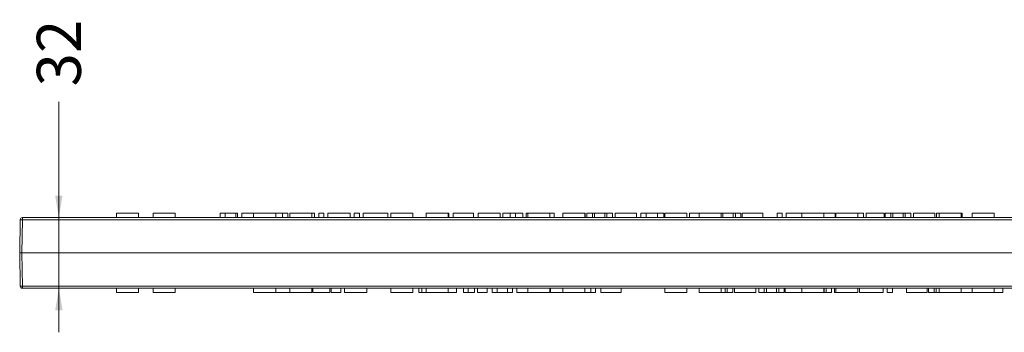
# Model space of a CAD drawing. Units: millimetres. Extents: x 0 to 285, y -138 to 204.
# Drawn here: x 106 to 151, y 104 to 118 of the extents above; entities that cross this region are included whole.
import ezdxf
from ezdxf.enums import TextEntityAlignment as Align

# ---------------------------------------------------------------- set-up
doc = ezdxf.new("R2010")
doc.units = ezdxf.units.MM
doc.layers.add('M-3ER_V1', color=7, linetype='Continuous')
doc.layers.add('Predeterminado', color=7, linetype='Continuous')
doc.styles.add('SEACAD_Arial', font='arial.ttf')
doc.dimstyles.new('ISO', dxfattribs={"dimtxt": 2, "dimasz": 1, "dimexe": 1, "dimexo": 2, "dimgap": 0.5, "dimtad": 0, "dimdec": 1, "dimlfac": 10, "dimtxsty": 'SEACAD_Arial', "dimblk1": '_SE_FILLED', "dimblk2": '_SE_FILLED', "dimsah": 1, "dimcen": 1, "dimadec": 0, "dimazin": 0, "dimtfac": 0.5, "dimtdec": 3, "dimtmove": 0, "dimatfit": 3, "dimfxl": 1, "dimtolj": 1, "dimarcsym": 0})

# ---------------------------------------------------------------- blocks, each defined once
blk = doc.blocks.new('SE7')
at = {"layer": 'M-3ER_V1', "color": 7, "linetype": 'Continuous', "lineweight": 9}
for p, q in [((105.944, 107.178), (105.97, 108.68)), ((106.07, 108.68), (106.043, 107.178)), ((106.07, 108.778), (179.817, 108.778)), ((106.07, 108.778), (106.07, 108.68)), ((179.817, 108.68), (106.07, 108.68)), ((110.343, 108.778), (110.343, 108.978)), ((110.343, 108.978), (111.343, 108.978)), ((111.343, 108.778), (111.343, 108.978)), ((112.005, 108.778), (112.005, 108.978)), ((112.005, 108.978), (113.005, 108.978)), ((113.005, 108.778), (113.005, 108.978)), ((115.275, 108.978), (115.042, 108.978)), ((115.042, 108.978), (115.042, 108.778)), ((115.757, 108.978), (115.275, 108.978)), ((115.275, 108.978), (115.275, 108.778)), ((115.834, 108.978), (115.757, 108.978)), ((115.757, 108.978), (115.757, 108.778)), ((115.834, 108.978), (115.834, 108.778)), ((116.564, 108.978), (116.027, 108.978)), ((116.027, 108.978), (116.027, 108.778)), ((116.565, 108.778), (116.565, 108.978)), ((116.565, 108.978), (117.565, 108.978)), ((117.565, 108.778), (117.565, 108.978)), ((117.877, 108.978), (117.565, 108.978)), ((118.112, 108.978), (117.877, 108.978)), ((117.877, 108.978), (117.877, 108.778)), ((118.112, 108.978), (118.112, 108.778)), ((118.202, 108.778), (118.202, 108.978)), ((118.202, 108.978), (119.202, 108.978)), ((119.202, 108.778), (119.202, 108.978)), ((119.204, 108.978), (119.327, 108.978)), ((119.327, 108.778), (119.327, 108.978)), ((119.75, 108.978), (119.517, 108.978)), ((119.517, 108.978), (119.517, 108.778)), ((119.75, 108.978), (119.75, 108.778)), ((120.941, 108.978), (119.933, 108.978)), ((119.933, 108.978), (119.933, 108.778)), ((120.941, 108.978), (120.941, 108.778)), ((121.365, 108.978), (121.131, 108.978)), ((121.131, 108.978), (121.131, 108.778)), ((121.365, 108.978), (121.365, 108.778)), ((121.543, 108.978), (122.662, 108.978)), ((121.543, 108.978), (121.543, 108.778)), ((122.662, 108.778), (122.662, 108.978)), ((122.788, 108.778), (122.788, 108.978)), ((122.788, 108.978), (123.788, 108.978)), ((123.788, 108.778), (123.788, 108.978)), ((124.399, 108.778), (124.399, 108.978)), ((124.399, 108.978), (125.399, 108.978)), ((125.399, 108.778), (125.399, 108.978)), ((125.401, 108.978), (125.426, 108.978)), ((125.426, 108.778), (125.426, 108.978)), ((126.546, 108.978), (125.625, 108.978)), ((125.625, 108.978), (125.625, 108.778)), ((126.546, 108.978), (126.546, 108.778)), ((127.758, 108.978), (126.751, 108.978)), ((126.751, 108.978), (126.751, 108.778)), ((127.758, 108.978), (127.758, 108.778)), ((128.216, 108.978), (127.876, 108.978)), ((127.876, 108.978), (127.876, 108.778)), ((128.45, 108.978), (128.216, 108.978)), ((128.216, 108.978), (128.216, 108.778)), ((128.79, 108.978), (128.45, 108.978)), ((128.45, 108.978), (128.45, 108.778)), ((128.79, 108.978), (128.79, 108.778)), ((129.01, 108.978), (128.934, 108.978)), ((128.934, 108.978), (128.934, 108.778)), ((129.01, 108.778), (129.01, 108.978)), ((129.01, 108.978), (130.01, 108.978)), ((130.01, 108.778), (130.01, 108.978)), ((130.21, 108.978), (130.01, 108.978)), ((130.21, 108.978), (130.21, 108.778)), ((130.596, 108.778), (130.596, 108.978)), ((130.596, 108.978), (131.596, 108.978)), ((131.596, 108.778), (131.596, 108.978)), ((131.617, 108.978), (131.596, 108.978)), ((131.617, 108.978), (131.617, 108.778)), ((131.944, 108.978), (131.694, 108.978)), ((131.694, 108.978), (131.694, 108.778)), ((132.039, 108.978), (131.944, 108.978)), ((131.944, 108.978), (131.944, 108.778)), ((132.504, 108.978), (132.039, 108.978)), ((132.039, 108.978), (132.039, 108.778)), ((132.603, 108.978), (132.504, 108.978)), ((132.504, 108.978), (132.504, 108.778)), ((132.854, 108.978), (132.603, 108.978)), ((132.603, 108.978), (132.603, 108.778)), ((132.854, 108.978), (132.854, 108.778)), ((133.947, 108.978), (132.978, 108.978)), ((132.978, 108.978), (132.978, 108.778)), ((133.947, 108.778), (133.947, 108.978)), ((134.377, 108.978), (134.144, 108.978)), ((134.144, 108.978), (134.144, 108.778)), ((134.901, 108.978), (134.377, 108.978)), ((134.377, 108.978), (134.377, 108.778)), ((135.18, 108.978), (134.901, 108.978)), ((134.901, 108.978), (134.901, 108.778)), ((135.18, 108.978), (135.18, 108.778)), ((135.233, 108.778), (135.233, 108.978)), ((135.233, 108.978), (136.233, 108.978)), ((136.233, 108.778), (136.233, 108.978)), ((136.792, 108.978), (136.346, 108.978)), ((136.346, 108.978), (136.346, 108.778)), ((136.794, 108.778), (136.794, 108.978)), ((136.794, 108.978), (137.794, 108.978)), ((137.794, 108.778), (137.794, 108.978)), ((137.869, 108.978), (137.794, 108.978)), ((138.333, 108.978), (137.869, 108.978)), ((137.869, 108.978), (137.869, 108.778)), ((138.433, 108.978), (138.333, 108.978)), ((138.333, 108.978), (138.333, 108.778)), ((138.685, 108.978), (138.433, 108.978)), ((138.433, 108.978), (138.433, 108.778)), ((138.685, 108.978), (138.685, 108.778)), ((139.686, 108.978), (138.747, 108.978)), ((138.747, 108.978), (138.747, 108.778)), ((139.686, 108.778), (139.686, 108.978)), ((140.558, 108.978), (140.325, 108.978)), ((140.325, 108.978), (140.325, 108.778)), ((140.558, 108.978), (140.558, 108.778)), ((141.454, 108.978), (140.74, 108.978)), ((140.74, 108.978), (140.74, 108.778)), ((141.455, 108.778), (141.455, 108.978)), ((141.455, 108.978), (142.455, 108.978)), ((142.455, 108.778), (142.455, 108.978)), ((142.957, 108.978), (142.457, 108.978)), ((142.957, 108.978), (142.957, 108.778)), ((142.991, 108.778), (142.991, 108.978)), ((142.991, 108.978), (143.991, 108.978)), ((143.991, 108.778), (143.991, 108.978)), ((143.994, 108.978), (143.991, 108.978)), ((144.245, 108.978), (143.994, 108.978)), ((143.994, 108.978), (143.994, 108.778)), ((144.245, 108.978), (144.245, 108.778)), ((145.187, 108.978), (144.374, 108.978)), ((144.374, 108.978), (144.374, 108.778)), ((145.187, 108.978), (145.187, 108.778)), ((145.486, 108.978), (145.236, 108.978)), ((145.236, 108.978), (145.236, 108.778)), ((145.581, 108.978), (145.486, 108.978)), ((145.486, 108.978), (145.486, 108.778)), ((146.045, 108.978), (145.581, 108.978)), ((145.581, 108.978), (145.581, 108.778)), ((146.145, 108.978), (146.045, 108.978)), ((146.045, 108.978), (146.045, 108.778)), ((146.396, 108.978), (146.145, 108.978)), ((146.145, 108.978), (146.145, 108.778)), ((146.396, 108.978), (146.396, 108.778)), ((146.52, 108.978), (147.487, 108.978)), ((146.52, 108.978), (146.52, 108.778)), ((147.487, 108.778), (147.487, 108.978)), ((147.678, 108.978), (147.568, 108.978)), ((147.568, 108.978), (147.568, 108.778)), ((147.678, 108.778), (147.678, 108.978)), ((147.678, 108.978), (148.678, 108.978)), ((148.678, 108.778), (148.678, 108.978)), ((148.728, 108.978), (148.678, 108.978)), ((148.728, 108.978), (148.728, 108.778)), ((149.188, 108.778), (149.188, 108.978)), ((149.188, 108.978), (150.188, 108.978)), ((150.188, 108.778), (150.188, 108.978)), ((105.97, 105.676), (105.944, 107.178)), ((106.043, 107.178), (105.944, 107.178)), ((179.844, 107.178), (106.043, 107.178)), ((106.043, 107.178), (106.07, 105.676)), ((106.07, 105.676), (179.817, 105.676)), ((106.07, 105.676), (106.07, 105.578)), ((179.916, 105.578), (106.07, 105.578)), ((110.343, 105.378), (110.343, 105.578)), ((111.343, 105.378), (111.343, 105.578)), ((112.005, 105.378), (112.005, 105.578)), ((113.005, 105.378), (113.005, 105.578)), ((116.565, 105.378), (116.565, 105.578)), ((117.565, 105.378), (117.565, 105.578)), ((118.202, 105.378), (118.202, 105.578)), ((119.202, 105.378), (119.202, 105.578)), ((119.25, 105.378), (119.25, 105.578)), ((120.028, 105.378), (120.028, 105.578)), ((120.081, 105.378), (120.081, 105.578)), ((120.515, 105.378), (120.515, 105.578)), ((120.688, 105.378), (120.688, 105.578)), ((121.698, 105.378), (121.698, 105.578)), ((122.788, 105.378), (122.788, 105.578)), ((123.788, 105.378), (123.788, 105.578)), ((124.057, 105.378), (124.057, 105.578)), ((124.201, 105.378), (124.201, 105.578)), ((124.399, 105.378), (124.399, 105.578)), ((125.399, 105.378), (125.399, 105.578)), ((125.78, 105.378), (125.78, 105.578)), ((126.085, 105.378), (126.085, 105.578)), ((126.306, 105.378), (126.306, 105.578)), ((126.593, 105.378), (126.593, 105.578)), ((126.733, 105.378), (126.733, 105.578)), ((127.168, 105.378), (127.168, 105.578)), ((127.389, 105.378), (127.389, 105.578)), ((127.624, 105.378), (127.624, 105.578)), ((128.092, 105.378), (128.092, 105.578)), ((128.31, 105.378), (128.31, 105.578)), ((128.509, 105.378), (128.509, 105.578)), ((129.01, 105.378), (129.01, 105.578)), ((130.01, 105.378), (130.01, 105.578)), ((130.037, 105.378), (130.037, 105.578)), ((130.596, 105.378), (130.596, 105.578)), ((131.596, 105.378), (131.596, 105.578)), ((131.867, 105.378), (131.867, 105.578)), ((132.084, 105.378), (132.084, 105.578)), ((132.33, 105.378), (132.33, 105.578)), ((133.252, 105.378), (133.252, 105.578)), ((135.233, 105.378), (135.233, 105.578)), ((136.233, 105.378), (136.233, 105.578)), ((136.794, 105.378), (136.794, 105.578)), ((137.794, 105.378), (137.794, 105.578)), ((137.974, 105.378), (137.974, 105.578)), ((138.068, 105.378), (138.068, 105.578)), ((138.319, 105.378), (138.319, 105.578)), ((138.4, 105.578), (138.4, 105.378)), ((139.367, 105.378), (139.367, 105.578)), ((139.491, 105.378), (139.491, 105.578)), ((139.742, 105.378), (139.742, 105.578)), ((139.842, 105.378), (139.842, 105.578)), ((140.306, 105.378), (140.306, 105.578)), ((140.401, 105.378), (140.401, 105.578)), ((140.651, 105.378), (140.651, 105.578)), ((140.7, 105.378), (140.7, 105.578)), ((141.455, 105.378), (141.455, 105.578)), ((142.455, 105.378), (142.455, 105.578)), ((142.458, 105.378), (142.458, 105.578)), ((142.552, 105.378), (142.552, 105.578)), ((142.802, 105.378), (142.802, 105.578)), ((142.93, 105.378), (142.93, 105.578)), ((142.991, 105.378), (142.991, 105.578)), ((143.991, 105.378), (143.991, 105.578)), ((144.065, 105.378), (144.065, 105.578)), ((145.147, 105.378), (145.147, 105.578)), ((145.329, 105.378), (145.329, 105.578)), ((145.562, 105.378), (145.562, 105.578)), ((146.201, 105.578), (146.201, 105.378)), ((147.14, 105.378), (147.14, 105.578)), ((147.202, 105.378), (147.202, 105.578)), ((147.454, 105.378), (147.454, 105.578)), ((147.554, 105.378), (147.554, 105.578)), ((147.678, 105.378), (147.678, 105.578)), ((148.678, 105.378), (148.678, 105.578)), ((149.188, 105.378), (149.188, 105.578)), ((150.188, 105.378), (150.188, 105.578)), ((150.577, 105.378), (150.577, 105.578)), ((110.343, 105.378), (111.343, 105.378)), ((112.005, 105.378), (113.005, 105.378)), ((116.565, 105.378), (117.565, 105.378)), ((118.203, 105.378), (117.566, 105.378)), ((118.202, 105.378), (119.202, 105.378)), ((119.25, 105.378), (120.028, 105.378)), ((120.081, 105.378), (120.515, 105.378)), ((120.688, 105.378), (121.698, 105.378)), ((122.788, 105.378), (123.788, 105.378)), ((124.057, 105.378), (124.201, 105.378)), ((124.201, 105.378), (124.399, 105.378)), ((124.399, 105.378), (125.399, 105.378)), ((125.399, 105.378), (125.78, 105.378)), ((126.085, 105.378), (126.306, 105.378)), ((126.306, 105.378), (126.593, 105.378)), ((126.733, 105.378), (127.168, 105.378)), ((127.389, 105.378), (127.624, 105.378)), ((127.624, 105.378), (128.092, 105.378)), ((128.092, 105.378), (128.31, 105.378)), ((128.509, 105.378), (129.01, 105.378)), ((129.01, 105.378), (130.01, 105.378)), ((130.037, 105.378), (130.596, 105.378)), ((130.596, 105.378), (131.596, 105.378)), ((131.596, 105.378), (131.867, 105.378)), ((131.867, 105.378), (132.084, 105.378)), ((132.33, 105.378), (133.252, 105.378)), ((135.233, 105.378), (136.233, 105.378)), ((136.794, 105.378), (137.794, 105.378)), ((137.794, 105.378), (137.974, 105.378)), ((137.974, 105.378), (138.068, 105.378)), ((138.068, 105.378), (138.319, 105.378)), ((139.367, 105.378), (138.4, 105.378)), ((139.491, 105.378), (139.742, 105.378)), ((139.742, 105.378), (139.842, 105.378)), ((139.842, 105.378), (140.306, 105.378)), ((140.306, 105.378), (140.401, 105.378)), ((140.401, 105.378), (140.651, 105.378)), ((140.7, 105.378), (141.455, 105.378)), ((141.455, 105.378), (142.455, 105.378)), ((142.455, 105.378), (142.458, 105.378)), ((142.458, 105.378), (142.552, 105.378)), ((142.552, 105.378), (142.802, 105.378)), ((142.93, 105.378), (142.989, 105.378)), ((142.991, 105.378), (143.991, 105.378)), ((144.065, 105.378), (145.147, 105.378)), ((145.329, 105.378), (145.562, 105.378)), ((146.201, 105.378), (147.14, 105.378)), ((147.202, 105.378), (147.454, 105.378)), ((147.454, 105.378), (147.554, 105.378)), ((147.554, 105.378), (147.678, 105.378)), ((147.678, 105.378), (148.678, 105.378)), ((148.679, 105.378), (149.187, 105.378)), ((149.188, 105.378), (150.188, 105.378)), ((150.188, 105.378), (150.577, 105.378))]:
    blk.add_line(p, q, dxfattribs=at)
for centre, start, end in [((106.07, 108.678), 90, 179), ((106.07, 105.678), 181, 270)]:
    blk.add_arc(centre, 0.1, start, end, dxfattribs=at)
for centre, major_axis, start_param, end_param in [((106.07, 108.678), (0.1, -0.0017), 1.571101, 3.141593), ((106.07, 105.678), (0.1, 0.0017), 3.141593, 4.712084)]:
    blk.add_ellipse(centre, major_axis=major_axis, ratio=0.01745, start_param=start_param, end_param=end_param, dxfattribs=at)
blk = doc.blocks.new('DMBLK33')
at = {"layer": 'Predeterminado', "linetype": 'Continuous', "lineweight": 9}
for points in [[(107.888, 109.778), (107.554, 109.778), (107.721, 108.778)], [(107.888, 104.578), (107.721, 105.578), (107.554, 104.578)]]:
    blk.add_hatch(color=7, dxfattribs=at).paths.add_polyline_path(points)
at = {"layer": 'Predeterminado', "color": 7, "linetype": 'Continuous', "lineweight": 9}
blk.add_line((107.721, 114.027), (107.721, 103.578), dxfattribs=at)
at = {"layer": 'Predeterminado', "color": 7, "linetype": 'Continuous', "lineweight": 9, "style": 'SEACAD_Arial'}
blk.add_text('32', height=2, rotation=90, dxfattribs=at).set_placement((106.721, 114.727), align=Align.TOP_LEFT)
blk = doc.blocks.new('_SE_FILLED')
at = {"color": 0}
blk.add_line((0, 0), (-1, 0), dxfattribs=at)
blk.add_solid([(0, 0), (-1, -0.1665), (-1, 0.1665), (0, 0)], dxfattribs=at)

msp = doc.modelspace()

# ---------------------------------------------------------------- block references
at = {"layer": 'Predeterminado'}
msp.add_blockref('SE7', (0, 0), dxfattribs=at)

# ---------------------------------------------------------------- dimensions: what is measured, and where the dimension line sits
at = {"layer": 'Predeterminado', "color": 7, "linetype": 'Continuous', "lineweight": 9}
dim = msp.add_linear_dim(base=(107.721, 108.778), p1=(106.07, 108.778), p2=(106.07, 105.578), angle=270, text='\\A1;<>', dimstyle='ISO', dxfattribs=at)
dim.commit()
dim.dimension.update_dxf_attribs({"geometry": 'DMBLK33', "text_midpoint": (107.721, 114.027), "dimtype": 161})

doc.saveas('drawing.dxf')
